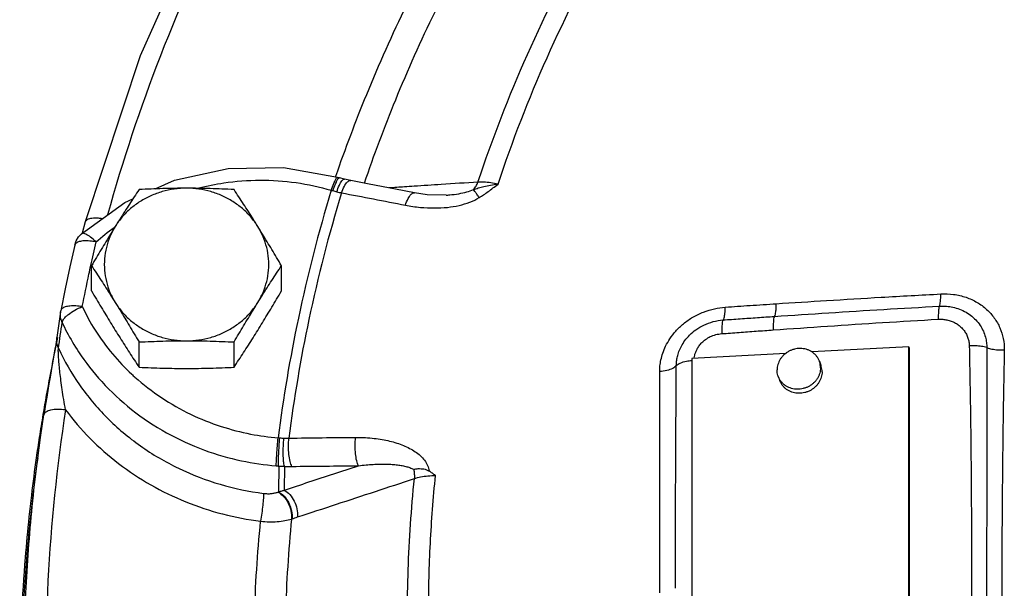
# Model space of a CAD drawing. Units: inches. Extents: x 0 to 37, y -3.2 to 28.5.
# Drawn here: x 20.7 to 22.1, y 9.9 to 10.7 of the extents above; entities that cross this region are included whole.
import ezdxf

# ---------------------------------------------------------------- set-up
doc = ezdxf.new("R2010")
doc.units = ezdxf.units.IN
doc.header["$LTSCALE"] = 1.87
doc.header["$MEASUREMENT"] = 0
doc.layers.get('0').update_dxf_attribs({"linetype": 'CONTINUOUS'})
doc.layers.add('02___PRT_ALL_AXES', color=7, linetype='CONTINUOUS')
doc.layers.add('MACHINE', color=7, linetype='CONTINUOUS')

msp = doc.modelspace()

# ---------------------------------------------------------------- linework, layer by layer
at = {"color": 7, "linetype": 'Continuous'}
for p, q in [((21.0484, 10.53), (21.1255, 10.5159)), ((21.1285, 10.515), (21.1255, 10.5158)), ((21.1355, 10.5131), (21.1285, 10.515)), ((21.1445, 10.5112), (21.1355, 10.5131)), ((21.1705, 10.5062), (21.1445, 10.5112)), ((21.2802, 10.4905), (21.2803, 10.4905)), ((20.7661, 10.4523), (20.7617, 10.4361)), ((20.7309, 10.3243), (20.7256, 10.2874)), ((20.7229, 10.2712), (20.719, 10.2485)), ((21.9399, 10.2742), (21.8016, 10.267)), ((21.9407, 10.2719), (21.9399, 10.2742)), ((21.9399, 9.6368), (21.9399, 10.2742)), ((21.9407, 9.6345), (21.9407, 10.2719)), ((21.7643, 10.265), (21.6304, 10.2579)), ((21.6304, 10.2579), (21.6304, 9.6205)), ((20.7024, 10.1452), (20.7072, 10.1774)), ((20.6983, 10.1158), (20.7024, 10.1452)), ((21.0418, 10.1044), (21.0414, 10.0676)), ((21.0501, 10.104), (21.0497, 10.0701)), ((21.06, 10.0289), (21.0609, 10.0292))]:
    msp.add_line(p, q, dxfattribs=at)
for points in [[(21.0717, 11.1363), (20.9466, 10.9176), (20.8444, 10.6889), (20.7661, 10.4523)], [(20.8659, 10.4995), (20.8935, 10.5118), (20.9699, 10.5286), (21.0484, 10.53)], [(21.2353, 10.4937), (21.2084, 10.4989), (21.1705, 10.5062)], [(20.7607, 10.4354), (20.8227, 10.4802), (20.834, 10.4852)], [(21.2802, 10.4905), (21.2532, 10.491), (21.2353, 10.4937)], [(20.7512, 10.4193), (20.7533, 10.4253), (20.7566, 10.4309), (20.7607, 10.4354)], [(20.7512, 10.4193), (20.7441, 10.3882), (20.7374, 10.3571), (20.7311, 10.3258)], [(20.7311, 10.3258), (20.731, 10.3253), (20.731, 10.3247), (20.7309, 10.3243)], [(20.7256, 10.2874), (20.7254, 10.2857), (20.7248, 10.2821), (20.724, 10.2772), (20.7229, 10.2712)], [(20.719, 10.2485), (20.7175, 10.2399), (20.7159, 10.231), (20.7144, 10.2217), (20.7128, 10.2122), (20.7112, 10.2025), (20.7096, 10.1927), (20.708, 10.1828), (20.7072, 10.1774)]]:
    msp.add_lwpolyline(points, dxfattribs=at)
for points, start_tangent, end_tangent in [([(20.7983, 10.4629), (20.8736, 10.6893), (20.9745, 10.9153), (21.0934, 11.1239)], (0.268621, 0.963246), (0.53594, 0.844256)), ([(21.1233, 10.5177), (21.1672, 10.6341), (21.2242, 10.7618), (21.2894, 10.886)], (0.325503, 0.945541), (0.492182, 0.870492)), ([(21.1639, 10.5075), (21.2085, 10.6265), (21.2645, 10.7519), (21.3285, 10.8739)], (0.32339, 0.946266), (0.492203, 0.870481)), ([(21.3257, 10.5091), (21.3962, 10.6908), (21.4869, 10.8699)], (0.315852, 0.948809), (0.495058, 0.86886)), ([(21.3544, 10.5063), (21.4242, 10.6863), (21.5141, 10.8638)], (0.315437, 0.948946), (0.495429, 0.868649)), ([(20.9278, 10.5009), (20.9636, 10.508), (21.015, 10.5118), (21.0665, 10.5083), (21.1167, 10.4975)], (0.969774, 0.244005), (0.960419, -0.278561)), ([(21.1167, 10.4975), (21.1202, 10.507), (21.1232, 10.5134), (21.1252, 10.5159), (21.1254, 10.5158)], (0.319682, 0.947525), (0.748489, -0.663147)), ([(21.1188, 10.4969), (21.1225, 10.5063), (21.1257, 10.5126), (21.1282, 10.515)], (0.330978, 0.943638), (0.948099, -0.317977)), ([(21.123, 10.5168), (21.1233, 10.5177)], (0.325081, 0.945686), (0.325503, 0.945541)), ([(21.1282, 10.515), (21.1284, 10.5149)], (0.948099, -0.317977), (0.826621, -0.562758)), ([(21.1282, 10.5047), (21.1319, 10.511)], (0.417382, 0.908731), (0.622565, 0.782568)), ([(21.1319, 10.511), (21.1351, 10.5132)], (0.622565, 0.782568), (0.988654, -0.150212)), ([(21.1351, 10.5132), (21.1355, 10.5131)], (0.988654, -0.150212), (0.929814, -0.368029)), ([(21.1397, 10.5093), (21.144, 10.5113)], (0.742452, 0.669899), (0.99516, -0.098273)), ([(21.144, 10.5113), (21.1445, 10.5112)], (0.99516, -0.098273), (0.970333, -0.24177)), ([(21.1167, 10.4975), (21.0698, 10.3152), (21.041, 10.1446)], (-0.291428, -0.956593), (-0.126191, -0.992006)), ([(21.1167, 10.4975), (21.1178, 10.4972), (21.1188, 10.4969)], (0.956691, -0.291105), (0.955608, -0.29464)), ([(21.1188, 10.4969), (21.1216, 10.4961), (21.1245, 10.4953)], (0.955609, -0.294638), (0.97152, -0.236957)), ([(21.1245, 10.4953), (21.1282, 10.5047)], (0.313245, 0.949672), (0.417382, 0.908731)), ([(21.1245, 10.4953), (21.128, 10.4945), (21.1313, 10.4938)], (0.971516, -0.236976), (0.979402, -0.201919)), ([(21.1313, 10.4938), (21.1353, 10.5032)], (0.317776, 0.948166), (0.467203, 0.88415)), ([(21.1353, 10.5032), (21.1397, 10.5093)], (0.467203, 0.88415), (0.742452, 0.669899)), ([(21.221, 10.5022), (21.1991, 10.5007)], (-0.997785, -0.066529), (-0.997785, -0.066528)), ([(21.2347, 10.5031), (21.221, 10.5022)], (-0.997784, -0.066529), (-0.997785, -0.066529)), ([(21.3257, 10.5091), (21.2734, 10.5056), (21.2347, 10.5031)], (-0.997784, -0.066534), (-0.997784, -0.066529)), ([(21.2803, 10.4905), (21.2854, 10.4909), (21.2983, 10.4926), (21.3097, 10.4951), (21.3194, 10.4986)], (0.997811, 0.066131), (0.911179, 0.412011)), ([(21.3194, 10.4986), (21.323, 10.5034), (21.3257, 10.5091)], (0.69034, 0.723485), (0.334999, 0.942218)), ([(21.3194, 10.4986), (21.3262, 10.5007), (21.3342, 10.5028), (21.3435, 10.5047), (21.3544, 10.5063)], (0.947992, 0.318295), (0.992421, 0.122887)), ([(21.3275, 10.487), (21.3242, 10.4919), (21.3215, 10.4958), (21.3194, 10.4986)], (-0.548122, 0.836398), (-0.619026, 0.78537)), ([(21.3544, 10.5063), (21.344, 10.5081), (21.3341, 10.5091), (21.3257, 10.5091)], (-0.9803, 0.197512), (-0.998912, -0.046632)), ([(21.3275, 10.487), (21.3337, 10.491), (21.3402, 10.4956), (21.3471, 10.5007), (21.3544, 10.5063)], (0.849664, 0.527324), (0.785177, 0.619271)), ([(21.1313, 10.4938), (21.0848, 10.3133), (21.0563, 10.1442)], (-0.291153, -0.956677), (-0.126479, -0.991969)), ([(21.1313, 10.4938), (21.1768, 10.4851), (21.2223, 10.4762)], (0.982113, -0.188294), (0.981463, -0.191654)), ([(21.2223, 10.4762), (21.2262, 10.4856), (21.2306, 10.4917), (21.2349, 10.4937), (21.2353, 10.4936)], (0.31734, 0.948312), (0.968424, -0.249308)), ([(21.2223, 10.4762), (21.2436, 10.4731), (21.2636, 10.4722), (21.2821, 10.4731), (21.299, 10.4759), (21.3143, 10.4805), (21.3275, 10.487)], (0.981474, -0.191598), (0.85035, 0.526218)), ([(20.7902, 10.4569), (20.7851, 10.4575), (20.7754, 10.4574), (20.7688, 10.4554), (20.7662, 10.4523)], (-0.987647, 0.156695), (-0.287582, -0.957756)), ([(20.7816, 10.4238), (20.8071, 10.4445)], (0.744291, 0.667856), (0.806757, 0.590883)), ([(20.8071, 10.4445), (20.809, 10.4459)], (0.806757, 0.590883), (0.810898, 0.585188)), ([(20.7816, 10.4238), (20.7725, 10.4251), (20.7642, 10.4253), (20.7575, 10.4242), (20.753, 10.422), (20.7512, 10.4193)], (-0.980177, 0.198125), (-0.24219, -0.970229)), ([(20.7816, 10.4238), (20.7736, 10.4307), (20.7667, 10.435), (20.7619, 10.4359), (20.7609, 10.4353)], (-0.722087, 0.691802), (-0.72678, -0.686871)), ([(20.7739, 10.3901), (20.7816, 10.4238)], (0.214878, 0.976641), (0.228922, 0.973445)), ([(20.7618, 10.3316), (20.7713, 10.3778), (20.7739, 10.3901)], (0.190498, 0.981688), (0.214878, 0.976641)), ([(21.7509, 10.3358), (21.8226, 10.3403), (21.9004, 10.345), (21.9853, 10.3497)], (0.997827, 0.065894), (0.998484, 0.055051)), ([(21.9833, 10.3323), (21.9847, 10.3387), (21.9853, 10.3497)], (0.446987, 0.894541), (0.009347, 0.999956)), ([(21.9853, 10.3497), (22.0036, 10.349), (22.0212, 10.3449), (22.037, 10.3376), (22.0506, 10.3277), (22.0615, 10.3154), (22.0695, 10.3014), (22.0743, 10.286), (22.0757, 10.2699)], (0.998426, 0.056094), (-0.01865, -0.999826)), ([(20.7618, 10.3316), (20.7526, 10.3326), (20.7443, 10.3324), (20.7375, 10.3311), (20.733, 10.3288), (20.7311, 10.3258)], (-0.986369, 0.164546), (-0.198042, -0.980194)), ([(20.7421, 10.3204), (20.7512, 10.3265), (20.7618, 10.3316)], (0.7865, 0.617591), (0.927847, 0.37296)), ([(20.7618, 10.3316), (20.7801, 10.2982), (20.805, 10.2641), (20.8324, 10.2352)], (0.423564, -0.905866), (0.732222, -0.681066)), ([(21.5847, 10.239), (21.5851, 10.247), (21.5865, 10.2558), (21.5891, 10.2652), (21.5932, 10.2753), (21.5993, 10.2859), (21.6076, 10.2967), (21.6186, 10.3072), (21.632, 10.3166), (21.6472, 10.3239), (21.663, 10.3287), (21.6781, 10.3309)], (0.000011, 1), (0.997635, 0.068731)), ([(21.675, 10.3126), (21.6766, 10.3155), (21.6777, 10.3219), (21.6781, 10.3309)], (0.864935, 0.501883), (0.008665, 0.999962)), ([(21.6781, 10.3309), (21.7134, 10.3333), (21.7509, 10.3358)], (0.997636, 0.068724), (0.997827, 0.065882)), ([(21.7481, 10.3177), (21.7495, 10.3209), (21.7505, 10.3271), (21.7509, 10.3358)], (0.720996, 0.69294), (0.008317, 0.999965)), ([(21.7481, 10.3177), (21.8255, 10.3228), (21.9039, 10.3277), (21.9833, 10.3323)], (0.997644, 0.068608), (0.998391, 0.056704)), ([(21.9833, 10.3323), (21.9824, 10.3285), (21.9818, 10.322), (21.9817, 10.3137)], (-0.405131, -0.914259), (0.007663, -0.999971)), ([(21.9833, 10.3323), (21.9913, 10.3323), (22.0002, 10.3313), (22.0096, 10.3288), (22.019, 10.3249), (22.0277, 10.3194), (22.0352, 10.3126), (22.0414, 10.3049), (22.0459, 10.2966), (22.0488, 10.2882), (22.0504, 10.2803), (22.0508, 10.2732)], (0.998371, 0.057064), (-0.006439, -0.999979)), ([(20.7332, 10.309), (20.7313, 10.3144), (20.7306, 10.32), (20.7309, 10.3243)], (-0.422162, 0.906521), (0.140824, 0.990035)), ([(20.7332, 10.309), (20.7358, 10.3143), (20.7381, 10.3169)], (0.121161, 0.992633), (0.703397, 0.710797)), ([(20.7381, 10.3169), (20.739, 10.3178)], (0.703397, 0.710797), (0.728343, 0.685213)), ([(20.739, 10.3178), (20.7421, 10.3204)], (0.728343, 0.685213), (0.7865, 0.617591)), ([(21.675, 10.3126), (21.6995, 10.3143), (21.7239, 10.316), (21.7481, 10.3177)], (0.997499, 0.070685), (0.997644, 0.0686)), ([(21.7481, 10.3177), (21.7471, 10.3143), (21.7466, 10.3076), (21.7465, 10.2984)], (-0.615117, -0.788436), (0.021526, -0.999768)), ([(21.7465, 10.2984), (21.8239, 10.3038), (21.9023, 10.3089), (21.9817, 10.3137)], (0.997454, 0.071319), (0.998296, 0.058357)), ([(21.9817, 10.3137), (21.9868, 10.3137), (21.9925, 10.313), (21.9985, 10.3115), (22.0046, 10.309), (22.0102, 10.3055), (22.0152, 10.3012), (22.0193, 10.2962), (22.0224, 10.2908), (22.0244, 10.2854), (22.0255, 10.2802), (22.0259, 10.2756)], (0.998242, 0.059265), (0.018454, -0.99983)), ([(20.7305, 10.2906), (20.7332, 10.309)], (0.143406, 0.989664), (0.143454, 0.989657)), ([(20.7332, 10.309), (20.7399, 10.2954)], (0.423564, -0.905866), (0.46469, -0.885474)), ([(21.6084, 10.2475), (21.6088, 10.2537), (21.6099, 10.2603), (21.6121, 10.2676), (21.6156, 10.2752), (21.6206, 10.2832), (21.6274, 10.2911), (21.6364, 10.2987), (21.6476, 10.3053), (21.6608, 10.3102), (21.675, 10.3126)], (0.003795, 0.999993), (0.997557, 0.069864)), ([(21.675, 10.3126), (21.6739, 10.3095), (21.6733, 10.3027), (21.6733, 10.2931)], (-0.785135, -0.619325), (0.023043, -0.999734)), ([(20.7279, 10.2722), (20.726, 10.2776), (20.7254, 10.2831), (20.7256, 10.2874)], (-0.416122, 0.909309), (0.141263, 0.989972)), ([(20.7279, 10.2722), (20.7305, 10.2906)], (0.143358, 0.989671), (0.143406, 0.989664)), ([(20.7399, 10.2954), (20.7566, 10.2671), (20.7895, 10.2247), (20.8321, 10.185), (20.882, 10.1518), (20.9358, 10.1272), (20.9889, 10.1119), (21.0382, 10.1047)], (0.46469, -0.885474), (0.996555, -0.08294)), ([(21.636, 10.2668), (21.638, 10.2712), (21.6409, 10.2758), (21.6449, 10.2804), (21.6501, 10.2848), (21.6567, 10.2888), (21.6646, 10.2917), (21.6733, 10.2931)], (0.351123, 0.936329), (0.997369, 0.072485)), ([(21.6733, 10.2931), (21.6978, 10.2949), (21.7222, 10.2967), (21.7465, 10.2984)], (0.997358, 0.072637), (0.997454, 0.071308)), ([(20.7381, 10.1844), (20.7354, 10.1994), (20.7333, 10.2133), (20.7315, 10.2261), (20.7301, 10.2377), (20.7291, 10.248), (20.7283, 10.2569), (20.7279, 10.2642), (20.7277, 10.2694), (20.7279, 10.2722)], (-0.182824, 0.983146), (0.170218, 0.985407)), ([(20.7279, 10.2722), (20.7577, 10.2203), (20.797, 10.1734), (20.8447, 10.1332), (20.8991, 10.1012), (20.9583, 10.0784), (21.0203, 10.0655)], (0.419268, -0.907862), (0.991968, -0.12649)), ([(22.0508, 10.2732), (22.0433, 10.2749), (22.0348, 10.2757), (22.0259, 10.2756)], (-0.954735, 0.297457), (-0.997581, -0.069507)), ([(22.0259, 10.2756), (22.0277, 10.1679), (22.0287, 10.062), (22.0291, 9.9578)], (0.019439, -0.999811), (0.000321, -1)), ([(22.0508, 10.2732), (22.0508, 10.1659), (22.0507, 10.0602), (22.0506, 9.956)], (0.00095, -1), (0.00031, -1)), ([(22.0508, 10.2732), (22.0582, 10.2712), (22.0668, 10.27), (22.0757, 10.2699)], (0.938889, -0.344221), (0.999073, 0.043037)), ([(21.6339, 10.2581), (21.634, 10.2587), (21.6347, 10.2626), (21.636, 10.2668)], (0.102562, 0.994727), (0.351123, 0.936329)), ([(22.0757, 10.2699), (22.074, 10.168), (22.0728, 10.0624), (22.0723, 9.9542)], (-0.017716, -0.999843), (0.0003, -1)), ([(21.6084, 10.2475), (21.6032, 10.2436), (21.5949, 10.2406), (21.5847, 10.239)], (-0.628994, -0.77741), (-0.996915, -0.078485)), ([(21.6072, 9.9302), (21.6073, 10.0301), (21.6077, 10.1359), (21.6084, 10.2475)], (0.000004, 1), (0.006533, 0.999979)), ([(21.6084, 10.2475), (21.614, 10.2512), (21.6228, 10.2539), (21.6308, 10.2549)], (0.664937, 0.7469), (0.996899, 0.078691)), ([(20.8324, 10.2352), (20.8368, 10.2312), (20.8746, 10.202), (20.9163, 10.1782), (20.9596, 10.1609), (21.0017, 10.15), (21.041, 10.1446)], (0.732222, -0.681066), (0.996555, -0.08294)), ([(21.5847, 9.9235), (21.5847, 10.0291), (21.5847, 10.1344), (21.5847, 10.239)], (0, 1), (0, 1)), ([(20.7381, 10.1844), (20.7266, 10.1851), (20.7168, 10.184), (20.71, 10.1813), (20.7072, 10.1774)], (-0.99126, 0.131925), (-0.154784, -0.987948)), ([(20.7381, 10.1844), (20.713, 9.941), (20.713, 9.6965), (20.7381, 9.4532)], (-0.152991, -0.988228), (0.152991, -0.988228)), ([(20.7381, 10.1844), (20.7729, 10.1438), (20.8137, 10.108), (20.8595, 10.0776), (20.9092, 10.0535), (20.9619, 10.0361), (21.016, 10.0257)], (0.596893, -0.802321), (0.991968, -0.12649)), ([(20.6985, 10.1158), (20.7024, 10.1452)], (0.127591, 0.991827), (0.139707, 0.990193)), ([(21.0382, 10.1047), (21.0385, 10.1116), (21.0391, 10.1215), (21.04, 10.133), (21.041, 10.1446)], (0.011076, 0.999939), (0.096362, 0.995346)), ([(21.041, 10.1446), (21.0421, 10.1445), (21.0432, 10.1445)], (0.997543, -0.070052), (0.999152, -0.041167)), ([(21.0563, 10.1442), (21.1037, 10.1448), (21.1513, 10.1452)], (0.999926, 0.012197), (0.99997, 0.007773)), ([(21.1554, 10.1048), (21.1529, 10.1119), (21.1513, 10.1219), (21.1507, 10.1336), (21.1513, 10.1452)], (-0.467486, 0.884), (0.098258, 0.995161)), ([(21.1513, 10.1452), (21.1654, 10.1449), (21.1779, 10.1438), (21.1893, 10.1422), (21.1998, 10.14), (21.2099, 10.1372), (21.2195, 10.1337), (21.2283, 10.1296), (21.2364, 10.1248), (21.2436, 10.1192), (21.2496, 10.1127), (21.254, 10.1053), (21.2563, 10.0972)], (0.99997, 0.007786), (0.135578, -0.990767)), ([(21.0418, 10.1044), (21.0416, 10.1113), (21.0418, 10.1213), (21.0424, 10.1329), (21.0432, 10.1445)], (-0.071386, 0.997449), (0.084163, 0.996452)), ([(21.0432, 10.1445), (21.0461, 10.1443), (21.0492, 10.1442)], (0.999152, -0.041164), (0.999595, -0.028464)), ([(21.0501, 10.104), (21.0488, 10.111), (21.0482, 10.1211), (21.0484, 10.1327), (21.0492, 10.1442)], (-0.27829, 0.960497), (0.102953, 0.994686)), ([(21.0492, 10.1442), (21.0529, 10.1442), (21.0563, 10.1442)], (0.999595, -0.028458), (0.999673, 0.025577)), ([(21.0607, 10.1039), (21.0581, 10.1109), (21.0564, 10.121), (21.0558, 10.1327), (21.0563, 10.1442)], (-0.482541, 0.875873), (0.097781, 0.995208)), ([(20.6787, 9.8077), (20.6819, 9.9313), (20.6914, 10.0546), (20.6985, 10.1158)], (0, 1), (0.127591, 0.991827)), ([(21.0382, 10.1047), (21.04, 10.1045), (21.0418, 10.1044)], (0.996555, -0.082939), (0.99816, -0.060636)), ([(21.0418, 10.1044), (21.0458, 10.1042), (21.0501, 10.104)], (0.998307, -0.058162), (0.999414, -0.034231)), ([(21.0497, 10.0701), (21.0849, 10.0817), (21.1201, 10.0932), (21.1554, 10.1048)], (0.950012, 0.312213), (0.950021, 0.312185)), ([(21.0501, 10.104), (21.0556, 10.1039), (21.0607, 10.1039)], (0.999244, -0.038888), (0.999926, 0.012197)), ([(21.0607, 10.1039), (21.108, 10.1044), (21.1554, 10.1048)], (0.999926, 0.012197), (0.99997, 0.007773)), ([(21.1554, 10.1048), (21.1664, 10.1061), (21.1763, 10.1068), (21.1852, 10.1072), (21.1936, 10.1072), (21.2015, 10.1069), (21.2092, 10.1063), (21.2163, 10.1053), (21.2228, 10.1039), (21.2287, 10.1021), (21.2339, 10.0998)], (0.991544, 0.129774), (0.87359, -0.486662)), ([(21.2339, 10.0998), (21.2407, 10.1007), (21.2484, 10.1002), (21.2563, 10.0972)], (0.979026, 0.203738), (0.827169, -0.561954)), ([(21.2339, 10.0998), (21.235, 10.093), (21.2351, 10.0865)], (0.239816, -0.970818), (-0.077705, -0.996976)), ([(21.2351, 10.0865), (21.244, 10.0889), (21.2544, 10.0904), (21.2653, 10.091)], (0.944596, 0.328235), (0.999992, 0.003914)), ([(21.2555, 9.8975), (21.2579, 9.9943), (21.2653, 10.091)], (0, 1), (0.100875, 0.994899)), ([(21.2653, 10.091), (21.2608, 10.0941), (21.2563, 10.0972)], (-0.814163, 0.580636), (-0.827169, 0.561954)), ([(21.0685, 10.0318), (21.124, 10.05), (21.1795, 10.0682), (21.2351, 10.0865)], (0.950105, 0.311932), (0.950133, 0.311844)), ([(21.2351, 9.696), (21.2263, 9.826), (21.2263, 9.9564), (21.2351, 10.0865)], (-0.100435, 0.994944), (0.100435, 0.994944)), ([(21.0203, 10.0655), (21.0199, 10.0586), (21.019, 10.0487), (21.0176, 10.0372), (21.016, 10.0257)], (-0.016887, -0.999857), (-0.146724, -0.989177)), ([(21.0203, 10.0655), (21.0258, 10.065), (21.0313, 10.0652), (21.0362, 10.066), (21.0406, 10.0673)], (0.991941, -0.126701), (0.934373, 0.356296)), ([(21.0406, 10.0673), (21.041, 10.0674), (21.0414, 10.0676)], (0.934239, 0.356646), (0.933658, 0.358165)), ([(21.0406, 10.0673), (21.0486, 10.0611), (21.0551, 10.0516), (21.0591, 10.0404), (21.06, 10.0289)], (0.893752, -0.448562), (-0.065353, -0.997862)), ([(21.0414, 10.0676), (21.0455, 10.0688), (21.0497, 10.0701)], (0.954259, 0.298981), (0.959522, 0.281633)), ([(21.0414, 10.0676), (21.0494, 10.0614), (21.056, 10.052), (21.06, 10.0407), (21.0609, 10.0292)], (0.894476, -0.447116), (-0.064255, -0.997934)), ([(21.0497, 10.0701), (21.0576, 10.0638), (21.0639, 10.0544), (21.0677, 10.0432), (21.0685, 10.0318)], (0.886658, -0.462426), (-0.076048, -0.997104)), ([(21.0148, 9.6251), (21.0071, 9.7497), (21.0071, 9.8878), (21.016, 10.0257)], (-0.090808, 0.995868), (0.097033, 0.995281)), ([(21.016, 10.0257), (21.0282, 10.0249), (21.0398, 10.0253), (21.0506, 10.0266), (21.06, 10.0289)], (0.99447, -0.105022), (0.9526, 0.304227)), ([(21.06, 10.0289), (21.0513, 9.8935), (21.0507, 9.7778)], (-0.097057, -0.995279), (0.022857, -0.999739)), ([(21.0609, 10.0292), (21.0647, 10.0305), (21.0685, 10.0318)], (0.944475, 0.328584), (0.950105, 0.311932)), ([(22.0291, 9.9578), (22.0287, 9.8536), (22.0277, 9.7476), (22.0259, 9.6397)], (-0.00032, -1), (-0.0194, -0.999812)), ([(22.0506, 9.956), (22.0507, 9.8516), (22.0508, 9.7452), (22.0508, 9.6366)], (-0.00031, -1), (-0.000937, -1)), ([(22.0723, 9.9542), (22.0728, 9.8455), (22.074, 9.7386), (22.0757, 9.6344)], (-0.0003, -1), (0.017259, -0.999851))]:
    msp.add_spline(points, degree=3, dxfattribs=dict(at, start_tangent=start_tangent, end_tangent=end_tangent))
at = {"layer": '02___PRT_ALL_AXES', "color": 7, "linetype": 'Continuous'}
for p, q in [((20.7751, 10.3539), (20.7751, 10.3898)), ((21.0457, 10.3539), (21.0457, 10.3898)), ((20.8428, 10.2453), (20.8428, 10.2812)), ((20.9781, 10.2453), (20.9781, 10.2812)), ((21.8122, 10.2539), (21.8144, 10.2481)), ((21.7537, 10.2319), (21.7559, 10.2261))]:
    msp.add_line(p, q, dxfattribs=at)
for points, start_tangent, end_tangent in [([(20.9104, 10.5003), (20.8929, 10.4991), (20.8759, 10.4955), (20.8596, 10.4895), (20.8444, 10.4814), (20.8307, 10.4713), (20.8188, 10.4594), (20.8089, 10.446)], (-1, 0), (-0.52859, -0.848878)), ([(20.8428, 10.4985), (20.8358, 10.488), (20.8291, 10.4776), (20.8224, 10.4672), (20.8157, 10.4567), (20.8089, 10.446)], (-0.553281, -0.832995), (-0.52859, -0.848878)), ([(20.9104, 10.5003), (20.8934, 10.5002), (20.8766, 10.4998), (20.8598, 10.4992), (20.8428, 10.4985)], (-1, 0), (-0.998743, -0.050125)), ([(20.9781, 10.4985), (20.9609, 10.4992), (20.9441, 10.4998), (20.9273, 10.5002), (20.9104, 10.5003)], (-0.998743, 0.050125), (-1, 0)), ([(21.0119, 10.446), (21.002, 10.4594), (20.9901, 10.4713), (20.9764, 10.4814), (20.9613, 10.4895), (20.945, 10.4955), (20.9279, 10.4991), (20.9104, 10.5003)], (-0.52859, 0.848878), (-1, 0)), ([(21.0119, 10.446), (21.0052, 10.4567), (20.9985, 10.4673), (20.9918, 10.4776), (20.985, 10.488), (20.9781, 10.4985)], (-0.52859, 0.848878), (-0.553281, 0.832995)), ([(20.8089, 10.446), (20.8022, 10.4351), (20.7955, 10.4241), (20.7888, 10.4129), (20.782, 10.4016), (20.7751, 10.3898)], (-0.52859, -0.848878), (-0.505626, -0.862753)), ([(20.8089, 10.446), (20.8013, 10.4313), (20.7962, 10.4158), (20.7936, 10.3998), (20.7936, 10.3835), (20.7962, 10.3675), (20.8013, 10.3519), (20.8089, 10.3373)], (-0.52859, -0.848878), (0.52859, -0.848878)), ([(21.0457, 10.3898), (21.0388, 10.4016), (21.032, 10.4129), (21.0253, 10.4241), (21.0186, 10.4351), (21.0119, 10.446)], (-0.505626, 0.862753), (-0.52859, 0.848878)), ([(21.0119, 10.3373), (21.0195, 10.3519), (21.0247, 10.3675), (21.0273, 10.3835), (21.0273, 10.3998), (21.0247, 10.4158), (21.0195, 10.4313), (21.0119, 10.446)], (0.52859, 0.848878), (-0.52859, 0.848878)), ([(20.7751, 10.3898), (20.782, 10.3793), (20.7888, 10.369), (20.7955, 10.3586), (20.8022, 10.348), (20.8089, 10.3373)], (0.553281, -0.832995), (0.52859, -0.848878)), ([(21.0119, 10.3373), (21.0186, 10.348), (21.0253, 10.3586), (21.032, 10.369), (21.0388, 10.3793), (21.0457, 10.3898)], (0.52859, 0.848878), (0.553281, 0.832995)), ([(20.7751, 10.3539), (20.782, 10.3422), (20.7888, 10.3308), (20.7955, 10.3197), (20.8022, 10.3087), (20.8089, 10.2978)], (0.505626, -0.862753), (0.52859, -0.848878)), ([(21.0119, 10.2978), (21.0186, 10.3087), (21.0253, 10.3197), (21.032, 10.3308), (21.0388, 10.3422), (21.0457, 10.3539)], (0.52859, 0.848878), (0.505626, 0.862753)), ([(20.8089, 10.3373), (20.8188, 10.3239), (20.8307, 10.312), (20.8444, 10.3019), (20.8596, 10.2937), (20.8759, 10.2878), (20.8929, 10.2842), (20.9104, 10.283)], (0.52859, -0.848878), (1, 0)), ([(20.8089, 10.3373), (20.8157, 10.3264), (20.8224, 10.3154), (20.8291, 10.3043), (20.8358, 10.2929), (20.8428, 10.2812)], (0.52859, -0.848878), (0.505626, -0.862753)), ([(20.9104, 10.283), (20.9279, 10.2842), (20.945, 10.2878), (20.9613, 10.2937), (20.9764, 10.3019), (20.9901, 10.312), (21.002, 10.3239), (21.0119, 10.3373)], (1, 0), (0.52859, 0.848878)), ([(20.9781, 10.2812), (20.985, 10.2929), (20.9918, 10.3043), (20.9985, 10.3154), (21.0052, 10.3264), (21.0119, 10.3373)], (0.505626, 0.862753), (0.52859, 0.848878)), ([(20.8089, 10.2978), (20.8157, 10.2871), (20.8224, 10.2765), (20.8291, 10.2661), (20.8358, 10.2558), (20.8428, 10.2453)], (0.52859, -0.848878), (0.553281, -0.832995)), ([(20.9781, 10.2453), (20.985, 10.2558), (20.9918, 10.2661), (20.9985, 10.2765), (21.0052, 10.2871), (21.0119, 10.2978)], (0.553281, 0.832995), (0.52859, 0.848878)), ([(20.8428, 10.2812), (20.8599, 10.2819), (20.8767, 10.2825), (20.8935, 10.2829), (20.9104, 10.283)], (0.998743, 0.050125), (1, 0)), ([(20.9104, 10.283), (20.9274, 10.2829), (20.9442, 10.2825), (20.961, 10.2819), (20.9781, 10.2812)], (1, 0), (0.998743, -0.050125)), ([(21.8016, 10.267), (21.8008, 10.2675), (21.7972, 10.2694), (21.7933, 10.2708), (21.7893, 10.2716), (21.7851, 10.2719), (21.7808, 10.2717), (21.7767, 10.2709), (21.7726, 10.2697), (21.7687, 10.2679), (21.7651, 10.2656), (21.7643, 10.265)], (-0.836214, 0.548403), (-0.795711, -0.605677)), ([(21.7643, 10.265), (21.7618, 10.263), (21.759, 10.2599), (21.7565, 10.2566), (21.7546, 10.253), (21.7532, 10.2492), (21.7523, 10.2452), (21.752, 10.2413)], (-0.795711, -0.605677), (0, -1)), ([(21.8122, 10.2539), (21.8113, 10.2559), (21.8094, 10.2594), (21.807, 10.2625), (21.8041, 10.2652), (21.8016, 10.267)], (-0.35126, 0.936278), (-0.836214, 0.548403)), ([(20.8428, 10.2453), (20.8599, 10.2445), (20.8767, 10.244), (20.8935, 10.2436), (20.9104, 10.2435)], (0.998743, -0.050125), (1, 0)), ([(20.9104, 10.2435), (20.9274, 10.2436), (20.9442, 10.244), (20.961, 10.2445), (20.9781, 10.2453)], (1, 0), (0.998743, 0.050125)), ([(21.8139, 10.2445), (21.8136, 10.2406), (21.8128, 10.2367), (21.8113, 10.2329), (21.8094, 10.2292), (21.807, 10.2259), (21.8041, 10.2228), (21.8008, 10.2202), (21.7972, 10.2179), (21.7933, 10.2162), (21.7893, 10.2149), (21.7851, 10.2141), (21.7808, 10.2139), (21.7767, 10.2142), (21.7726, 10.2151), (21.7687, 10.2164), (21.7651, 10.2183), (21.7618, 10.2206), (21.759, 10.2234), (21.7565, 10.2265), (21.7546, 10.2299), (21.7537, 10.2319)], (0, -1), (-0.35126, 0.936278)), ([(21.8139, 10.2445), (21.8136, 10.2485), (21.8128, 10.2523), (21.8122, 10.2539)], (0, 1), (-0.35126, 0.936278)), ([(21.8161, 10.2387), (21.8158, 10.2427), (21.8149, 10.2465), (21.8144, 10.2481)], (0, 1), (-0.35126, 0.936278)), ([(21.7537, 10.2319), (21.7532, 10.2335), (21.7523, 10.2374), (21.752, 10.2413)], (-0.35126, 0.936278), (0, 1)), ([(21.8161, 10.2387), (21.8158, 10.2348), (21.8149, 10.2309), (21.8135, 10.2271), (21.8116, 10.2235), (21.8091, 10.2201), (21.8063, 10.2171), (21.803, 10.2144), (21.7994, 10.2121), (21.7955, 10.2104), (21.7914, 10.2091), (21.7872, 10.2083), (21.783, 10.2081), (21.7788, 10.2084), (21.7748, 10.2093), (21.7709, 10.2106), (21.7673, 10.2125), (21.764, 10.2148), (21.7611, 10.2176), (21.7587, 10.2207), (21.7567, 10.2241), (21.7559, 10.2261)], (0, -1), (-0.35126, 0.936278))]:
    msp.add_spline(points, degree=3, dxfattribs=dict(at, start_tangent=start_tangent, end_tangent=end_tangent))
at = {"layer": 'MACHINE', "color": 7, "linetype": 'Continuous'}
for points, start_tangent, end_tangent in [([(20.7267, 10.2874), (20.7058, 10.1777)], (-0.210083, -0.977684), (-0.165079, -0.98628)), ([(20.7058, 10.1777), (20.7006, 10.1454)], (-0.165079, -0.98628), (-0.151819, -0.988408)), ([(20.7006, 10.1454), (20.6962, 10.1161)], (-0.151819, -0.988408), (-0.139737, -0.990189)), ([(20.6962, 10.1161), (20.6893, 10.0629)], (-0.139737, -0.990189), (-0.117853, -0.993031)), ([(20.6968, 10.1051), (20.6914, 10.0627)], (-0.135227, -0.990815), (-0.117734, -0.993045)), ([(20.6983, 10.1159), (20.6968, 10.1051)], (-0.139677, -0.990197), (-0.135227, -0.990815)), ([(20.6914, 10.0627), (20.6757, 9.8544)], (-0.117734, -0.993045), (-0.031783, -0.999495)), ([(20.6893, 10.0629), (20.6858, 10.0318)], (-0.117853, -0.993031), (-0.104998, -0.994472)), ([(20.6858, 10.0318), (20.6805, 9.9742), (20.6727, 9.8079)], (-0.104998, -0.994472), (-0.01243, -0.999923))]:
    msp.add_spline(points, degree=3, dxfattribs=dict(at, start_tangent=start_tangent, end_tangent=end_tangent))

doc.saveas('drawing.dxf')
